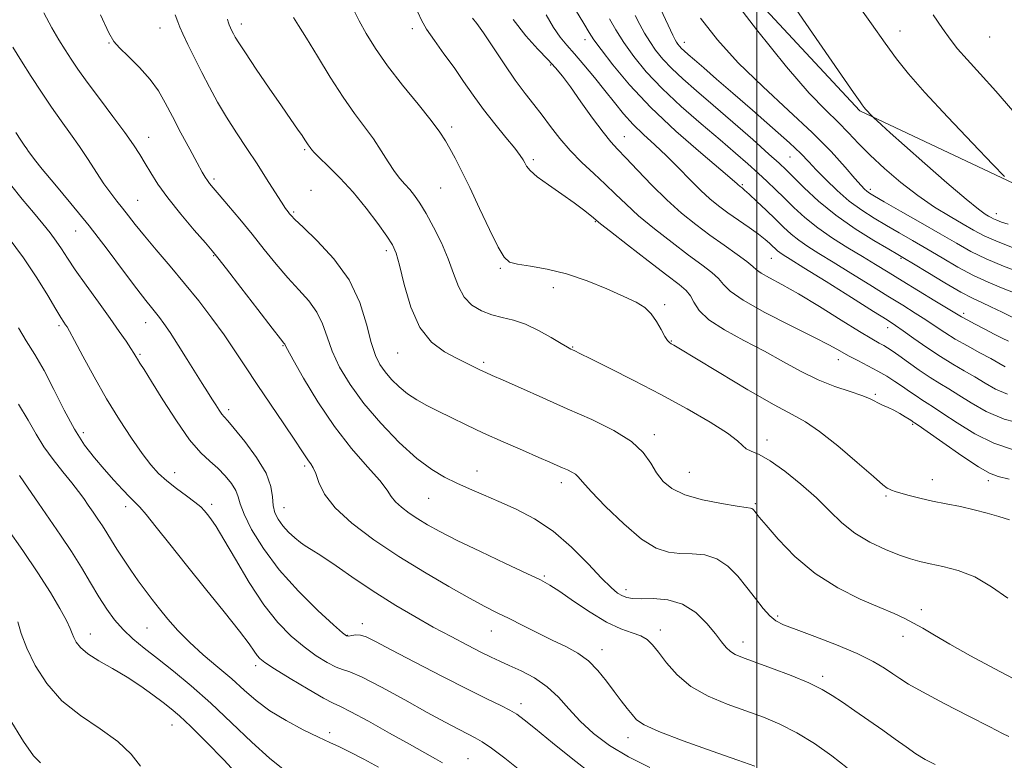
# Model space of a CAD drawing. Extents: x 2127300 to 2130200, y 302300 to 305200.
# Drawn here: x 2129308 to 2129564, y 303027 to 303220 of the extents above; entities that cross this region are included whole.
import ezdxf

# ---------------------------------------------------------------- set-up
doc = ezdxf.new("R2010")
doc.units = 0
doc.header["$MEASUREMENT"] = 0
for name, color, linetype, lineweight in [('BREAKLINE DTM HARD', 7, 'Continuous', 0), ('CONTOUR INDEX', 41, 'Continuous', 13), ('CONTOUR INTERMEDIATE', 44, 'Continuous', 0), ('GRID LINE', 7, 'Continuous', 0), ('SPOT ELEVATION DTM', 2, 'Continuous', 13)]:
    doc.layers.add(name, color=color, linetype=linetype, lineweight=lineweight)

msp = doc.modelspace()

# ---------------------------------------------------------------- linework, layer by layer
at = {"layer": 'BREAKLINE DTM HARD'}
msp.add_polyline3d([(2129450.91, 303310.56, 1145.61), (2129480.11, 303246.57, 1148.36), (2129526.77, 303196.27, 1149.8), (2129574.5, 303173.78, 1152.5), (2129645.29, 303157.71, 1155.75), (2129709.01, 303139.36, 1153.43), (2129776.91, 303137.82, 1149.25), (2129872.82, 303120.06, 1148.38), (2129932.01, 303130.99, 1147.25), (2129994.34, 303162.27, 1147.38), (2130000, 303169.262, 1147.965)], dxfattribs=at)
at = {"layer": 'CONTOUR INDEX', "flags": 128}
for points, elevation in [([(2129506.557, 303228.044), (2129514.506, 303216.503), (2129521.246, 303206.723), (2129525.181, 303201.023), (2129526.861, 303198.6), (2129527.375, 303197.872), (2129527.645, 303197.502), (2129527.927, 303197.146), (2129528.314, 303196.705), (2129528.855, 303196.121), (2129529.442, 303195.503), (2129529.925, 303195), (2129530.226, 303194.69), (2129530.556, 303194.37), (2129531.198, 303193.765), (2129532.457, 303192.589), (2129534.73, 303190.516), (2129538.432, 303187.207), (2129543.694, 303182.577), (2129549.483, 303177.546), (2129554.482, 303173.286), (2129557.695, 303170.673), (2129559.435, 303169.391), (2129560.338, 303168.829), (2129560.969, 303168.465), (2129561.603, 303168.135), (2129562.44, 303167.766), (2129563.67, 303167.295), (2129565.43, 303166.712)], 1150), ([(2129329.094, 303221.259), (2129331.204, 303216.587), (2129332.526, 303214.298), (2129334.023, 303212.689), (2129336.389, 303210.408), (2129339.256, 303207.518), (2129341.989, 303204.433), (2129344.129, 303201.444), (2129345.922, 303198.333), (2129347.79, 303194.754), (2129350.014, 303190.546), (2129352.312, 303186.274), (2129354.262, 303182.688), (2129355.554, 303180.336), (2129356.343, 303178.96), (2129356.899, 303178.1), (2129357.495, 303177.311), (2129358.423, 303176.194), (2129359.981, 303174.366), (2129362.361, 303171.565), (2129365.329, 303168.027), (2129368.544, 303164.113), (2129371.725, 303160.148), (2129374.818, 303156.324), (2129377.829, 303152.799), (2129380.727, 303149.666), (2129383.328, 303146.765), (2129385.412, 303143.872), (2129386.871, 303140.788), (2129388.05, 303137.417), (2129389.408, 303133.691), (2129391.348, 303129.553), (2129394.044, 303125.011), (2129397.614, 303120.082), (2129402.054, 303114.884), (2129406.87, 303109.912), (2129411.444, 303105.759), (2129415.32, 303102.836), (2129418.681, 303100.844), (2129421.872, 303099.303), (2129425.198, 303097.805), (2129428.811, 303096.219), (2129432.821, 303094.486), (2129437.289, 303092.507), (2129442.066, 303090.034), (2129446.95, 303086.78), (2129451.714, 303082.646), (2129456.031, 303078.29), (2129459.549, 303074.562), (2129462.032, 303072.097), (2129463.718, 303070.694), (2129464.963, 303069.942), (2129466.131, 303069.493), (2129467.618, 303069.255), (2129469.833, 303069.201), (2129473.023, 303069.225), (2129476.805, 303068.92), (2129480.64, 303067.801), (2129484.066, 303065.578), (2129486.938, 303062.754), (2129489.191, 303060.024), (2129490.816, 303057.942), (2129492.027, 303056.479), (2129493.092, 303055.464), (2129494.326, 303054.701), (2129496.211, 303053.909), (2129499.275, 303052.784), (2129503.776, 303051.129), (2129508.897, 303049.174), (2129513.55, 303047.256), (2129516.96, 303045.605), (2129519.603, 303044.029), (2129522.263, 303042.232), (2129525.525, 303040.006), (2129529.169, 303037.508), (2129532.775, 303034.988), (2129536.005, 303032.657), (2129538.859, 303030.59), (2129541.422, 303028.826), (2129543.83, 303027.362), (2129546.445, 303026.024)], 1120), ([(2129411.735, 303221.985), (2129412.628, 303219.919), (2129413.981, 303217.528), (2129416.017, 303214.552), (2129418.513, 303211.138), (2129421.129, 303207.534), (2129423.62, 303203.936), (2129426.099, 303200.325), (2129428.769, 303196.628), (2129431.721, 303192.856), (2129434.596, 303189.347), (2129436.923, 303186.523), (2129438.366, 303184.671), (2129439.133, 303183.531), (2129439.571, 303182.712), (2129440.039, 303181.852), (2129440.957, 303180.722), (2129442.761, 303179.122), (2129445.687, 303176.957), (2129449.163, 303174.537), (2129452.417, 303172.274), (2129454.838, 303170.5), (2129456.452, 303169.226), (2129457.448, 303168.382), (2129458.133, 303167.791), (2129459.301, 303166.849), (2129461.863, 303164.842), (2129466.345, 303161.363), (2129471.712, 303157.218), (2129476.545, 303153.515), (2129479.755, 303151.067), (2129481.602, 303149.495), (2129482.675, 303148.122), (2129483.581, 303146.399), (2129484.963, 303144.284), (2129487.48, 303141.86), (2129491.549, 303139.213), (2129496.635, 303136.44), (2129501.96, 303133.638), (2129506.91, 303130.912), (2129511.511, 303128.391), (2129515.949, 303126.214), (2129520.307, 303124.48), (2129524.252, 303123.145), (2129527.344, 303122.131), (2129529.309, 303121.356), (2129530.521, 303120.735), (2129531.518, 303120.183), (2129532.73, 303119.622), (2129534.156, 303119.001), (2129535.69, 303118.278), (2129537.217, 303117.443), (2129538.589, 303116.609), (2129539.652, 303115.925), (2129540.301, 303115.496), (2129540.634, 303115.272), (2129540.796, 303115.162), (2129541.031, 303115.007), (2129541.959, 303114.366), (2129544.296, 303112.733), (2129548.418, 303109.848), (2129553.329, 303106.458), (2129557.69, 303103.557), (2129560.592, 303101.867), (2129562.848, 303101.008), (2129565.698, 303100.325)], 1130), ([(2129461.636, 303220.193), (2129463.258, 303217.359), (2129465.332, 303214.058), (2129467.928, 303210.395), (2129471.192, 303206.39), (2129475.288, 303202.045), (2129480.239, 303197.425), (2129485.508, 303192.848), (2129490.415, 303188.699), (2129494.434, 303185.263), (2129497.653, 303182.444), (2129500.315, 303180.051), (2129502.652, 303177.895), (2129504.86, 303175.796), (2129507.127, 303173.577), (2129509.628, 303171.11), (2129512.489, 303168.464), (2129515.826, 303165.759), (2129519.668, 303163.107), (2129523.703, 303160.597), (2129527.535, 303158.309), (2129530.916, 303156.267), (2129534.18, 303154.263), (2129537.81, 303152.032), (2129542.071, 303149.433), (2129546.354, 303146.829), (2129549.835, 303144.706), (2129551.964, 303143.393), (2129553.309, 303142.582), (2129554.713, 303141.805), (2129556.802, 303140.709), (2129559.326, 303139.408), (2129561.819, 303138.133), (2129563.895, 303137.073), (2129565.488, 303136.26)], 1140), ([(2129304.99, 303163.399), (2129308.998, 303157.967), (2129312.502, 303152.736), (2129315.331, 303148.155), (2129317.424, 303144.627), (2129318.765, 303142.413), (2129319.541, 303141.21), (2129319.987, 303140.574), (2129320.36, 303140.018), (2129321.009, 303138.885), (2129322.303, 303136.478), (2129324.496, 303132.345), (2129327.383, 303127.021), (2129330.644, 303121.283), (2129333.975, 303115.825), (2129337.139, 303110.986), (2129339.914, 303107.022), (2129342.18, 303104.071), (2129344.207, 303101.831), (2129346.366, 303099.882), (2129348.893, 303097.91), (2129351.476, 303096.005), (2129353.673, 303094.357), (2129355.164, 303093.094), (2129356.141, 303092.085), (2129356.921, 303091.135), (2129357.821, 303089.975), (2129359.149, 303088.03), (2129361.213, 303084.655), (2129364.196, 303079.502), (2129367.799, 303073.437), (2129371.6, 303067.627), (2129375.255, 303062.989), (2129378.729, 303059.44), (2129382.067, 303056.648), (2129385.266, 303054.349), (2129388.133, 303052.569), (2129390.427, 303051.403), (2129392.119, 303050.808), (2129394.028, 303050.189), (2129397.18, 303048.809), (2129402.228, 303046.19), (2129408.305, 303042.863), (2129414.167, 303039.615), (2129418.821, 303037.077), (2129422.27, 303035.247), (2129424.767, 303033.966), (2129426.634, 303033.017), (2129428.456, 303031.953), (2129430.889, 303030.267), (2129434.346, 303027.651), (2129438.27, 303024.576)], 1110), ([(2129307.525, 303063.205), (2129308.421, 303060.144), (2129309.865, 303056.3), (2129312.04, 303051.809), (2129315.055, 303047.087), (2129319.006, 303042.623), (2129323.841, 303038.77), (2129328.942, 303035.353), (2129333.546, 303032.062), (2129337.052, 303028.708), (2129339.508, 303025.578)], 1100)]:
    msp.add_lwpolyline(points, dxfattribs=dict(at, elevation=elevation))
at = {"layer": 'CONTOUR INTERMEDIATE', "flags": 128}
for points, elevation in [([(2129491.811, 303228.063), (2129499.921, 303217.436), (2129507.666, 303207.711), (2129513.608, 303200.879), (2129517.911, 303196.456), (2129521.14, 303193.339), (2129523.838, 303190.569), (2129526.473, 303187.769), (2129529.489, 303184.706), (2129533.209, 303181.242), (2129537.449, 303177.622), (2129541.903, 303174.181), (2129546.271, 303171.201), (2129550.288, 303168.722), (2129553.698, 303166.728), (2129556.433, 303165.15), (2129559.178, 303163.72), (2129562.807, 303162.119), (2129567.824, 303160.153)], 1148), ([(2129525.896, 303224.441), (2129529.846, 303218.888), (2129533.424, 303213.887), (2129536.391, 303209.822), (2129539.5, 303205.904), (2129543.752, 303201.05), (2129549.709, 303194.631), (2129556.164, 303187.834), (2129561.473, 303182.3), (2129564.455, 303179.203)], 1152), ([(2129314.29, 303221.836), (2129316.416, 303217.877), (2129318.241, 303214.767), (2129319.854, 303212.18), (2129321.393, 303209.767), (2129323.177, 303207.105), (2129325.573, 303203.753), (2129328.775, 303199.472), (2129332.282, 303194.836), (2129335.423, 303190.622), (2129337.701, 303187.397), (2129339.328, 303184.883), (2129340.692, 303182.591), (2129342.163, 303180.087), (2129344.04, 303177.141), (2129346.606, 303173.579), (2129349.96, 303169.39), (2129353.483, 303165.221), (2129356.375, 303161.883), (2129358.153, 303159.823), (2129359.613, 303158.028), (2129361.87, 303155.123), (2129365.64, 303150.237), (2129370.043, 303144.529), (2129373.805, 303139.663), (2129375.964, 303136.889), (2129376.833, 303135.784), (2129377.039, 303135.508), (2129377.183, 303135.228), (2129377.762, 303134.134), (2129379.246, 303131.422), (2129381.963, 303126.604), (2129385.668, 303120.451), (2129389.974, 303114.049), (2129394.462, 303108.328), (2129398.59, 303103.586), (2129401.782, 303099.964), (2129403.682, 303097.503), (2129404.796, 303095.829), (2129405.848, 303094.469), (2129407.408, 303093.038), (2129409.435, 303091.518), (2129411.735, 303089.982), (2129414.249, 303088.442), (2129417.452, 303086.674), (2129421.954, 303084.397), (2129428.022, 303081.479), (2129434.554, 303078.402), (2129440.103, 303075.804), (2129443.677, 303074.09), (2129446.097, 303072.759), (2129448.638, 303071.08), (2129452.245, 303068.562), (2129456.545, 303065.671), (2129460.836, 303063.112), (2129464.534, 303061.405), (2129467.524, 303060.338), (2129469.809, 303059.515), (2129471.461, 303058.567), (2129472.84, 303057.225), (2129474.375, 303055.244), (2129476.442, 303052.506), (2129479.218, 303049.38), (2129482.827, 303046.362), (2129487.292, 303043.837), (2129492.225, 303041.762), (2129497.139, 303039.984), (2129501.674, 303038.329), (2129505.993, 303036.531), (2129510.389, 303034.302), (2129515.025, 303031.464), (2129519.553, 303028.285), (2129523.497, 303025.145)], 1118), ([(2129348.514, 303221.282), (2129349.184, 303219.444), (2129349.734, 303218.055), (2129350.519, 303216.302), (2129351.806, 303213.575), (2129353.503, 303210.085), (2129355.426, 303206.247), (2129357.439, 303202.398), (2129359.572, 303198.546), (2129361.901, 303194.621), (2129364.465, 303190.58), (2129367.154, 303186.488), (2129369.822, 303182.438), (2129372.321, 303178.562), (2129374.491, 303175.144), (2129376.171, 303172.509), (2129377.261, 303170.868), (2129377.903, 303169.976), (2129378.3, 303169.478), (2129378.722, 303168.985), (2129379.706, 303167.986), (2129381.854, 303165.935), (2129385.49, 303162.443), (2129389.824, 303157.747), (2129393.786, 303152.236), (2129396.559, 303146.348), (2129398.338, 303140.701), (2129399.57, 303135.96), (2129400.655, 303132.582), (2129401.798, 303130.206), (2129403.155, 303128.262), (2129404.846, 303126.3), (2129406.836, 303124.347), (2129409.049, 303122.548), (2129411.44, 303120.995), (2129414.07, 303119.566), (2129417.03, 303118.082), (2129420.41, 303116.397), (2129424.306, 303114.488), (2129428.814, 303112.363), (2129433.892, 303110.077), (2129438.932, 303107.869), (2129443.187, 303106.027), (2129446.118, 303104.755), (2129448.025, 303103.92), (2129449.413, 303103.308), (2129450.687, 303102.739), (2129451.838, 303102.171), (2129452.755, 303101.601), (2129453.468, 303100.923), (2129454.572, 303099.645), (2129456.804, 303097.171), (2129460.616, 303093.21), (2129465.319, 303088.668), (2129469.942, 303084.754), (2129473.749, 303082.383), (2129476.944, 303081.308), (2129479.97, 303080.989), (2129483.163, 303080.905), (2129486.429, 303080.597), (2129489.569, 303079.624), (2129492.426, 303077.685), (2129495.016, 303075.042), (2129497.394, 303072.099), (2129499.602, 303069.23), (2129501.606, 303066.693), (2129503.355, 303064.718), (2129504.933, 303063.412), (2129506.959, 303062.396), (2129510.186, 303061.168), (2129515.052, 303059.363), (2129520.734, 303057.17), (2129526.095, 303054.918), (2129530.24, 303052.879), (2129533.245, 303051.119), (2129535.431, 303049.649), (2129537.225, 303048.399), (2129539.481, 303046.977), (2129543.159, 303044.911), (2129548.787, 303041.939), (2129555.158, 303038.65), (2129560.631, 303035.844), (2129563.974, 303034.122), (2129565.58, 303033.283)], 1122), ([(2129394.989, 303222.635), (2129396.414, 303219.728), (2129398.242, 303216.414), (2129400.669, 303212.522), (2129403.835, 303208.013), (2129407.732, 303202.975), (2129411.761, 303197.984), (2129415.176, 303193.742), (2129417.444, 303190.723), (2129418.893, 303188.501), (2129420.062, 303186.423), (2129421.416, 303183.903), (2129423.115, 303180.61), (2129425.244, 303176.277), (2129427.795, 303170.877), (2129430.402, 303165.332), (2129432.605, 303160.804), (2129434.149, 303158.134), (2129435.59, 303156.898), (2129437.686, 303156.349), (2129441.01, 303155.833), (2129445.386, 303155.055), (2129450.453, 303153.808), (2129455.817, 303151.987), (2129460.958, 303149.897), (2129465.326, 303147.943), (2129468.523, 303146.4), (2129470.774, 303145.024), (2129472.455, 303143.441), (2129473.876, 303141.42), (2129475.075, 303139.287), (2129476.023, 303137.514), (2129476.711, 303136.443), (2129477.231, 303135.912), (2129477.695, 303135.629), (2129478.364, 303135.251), (2129480.084, 303134.224), (2129483.852, 303131.937), (2129490.182, 303128.086), (2129497.677, 303123.589), (2129504.457, 303119.667), (2129509.187, 303117.142), (2129512.691, 303115.238), (2129516.338, 303112.778), (2129521.068, 303108.982), (2129526.124, 303104.655), (2129530.322, 303100.999), (2129532.794, 303098.906), (2129533.944, 303098.039), (2129534.492, 303097.753), (2129535.074, 303097.505), (2129535.99, 303097.162), (2129537.458, 303096.691), (2129539.635, 303096.076), (2129542.435, 303095.368), (2129545.713, 303094.632), (2129549.311, 303093.914), (2129553.019, 303093.181), (2129556.615, 303092.383), (2129559.924, 303091.492), (2129562.956, 303090.578), (2129565.769, 303089.739)], 1128), ([(2129445.092, 303221.295), (2129447.026, 303217.988), (2129448.77, 303215.49), (2129450.517, 303213.398), (2129452.525, 303211.129), (2129454.966, 303208.255), (2129457.665, 303204.963), (2129460.364, 303201.594), (2129462.873, 303198.427), (2129465.292, 303195.485), (2129467.792, 303192.726), (2129470.507, 303190.089), (2129473.42, 303187.429), (2129476.476, 303184.578), (2129479.601, 303181.457), (2129482.633, 303178.328), (2129485.394, 303175.543), (2129487.783, 303173.338), (2129490.025, 303171.511), (2129492.425, 303169.744), (2129495.17, 303167.815), (2129497.961, 303165.867), (2129500.381, 303164.135), (2129502.119, 303162.797), (2129503.285, 303161.8), (2129504.097, 303161.032), (2129504.748, 303160.395), (2129505.345, 303159.842), (2129505.968, 303159.335), (2129506.826, 303158.753), (2129508.631, 303157.625), (2129512.223, 303155.394), (2129518.008, 303151.781), (2129524.653, 303147.622), (2129530.39, 303144.031), (2129533.957, 303141.796), (2129536.107, 303140.405), (2129538.094, 303139.017), (2129540.884, 303137.01), (2129544.279, 303134.608), (2129547.792, 303132.252), (2129551.031, 303130.276), (2129553.985, 303128.588), (2129556.738, 303126.994), (2129559.4, 303125.36), (2129562.172, 303123.8), (2129565.278, 303122.489)], 1136), ([(2129452.797, 303222.546), (2129454.928, 303219.025), (2129456.328, 303216.707), (2129457.568, 303214.797), (2129459.403, 303212.248), (2129462.452, 303208.265), (2129466.793, 303203.065), (2129472.368, 303197.118), (2129478.921, 303190.949), (2129485.41, 303185.29), (2129490.592, 303180.929), (2129493.573, 303178.41), (2129494.843, 303177.302), (2129495.236, 303176.931), (2129495.453, 303176.731), (2129495.657, 303176.565), (2129495.875, 303176.404), (2129496.177, 303176.178), (2129496.802, 303175.649), (2129498.027, 303174.535), (2129500.014, 303172.671), (2129502.441, 303170.359), (2129504.867, 303168.013), (2129506.967, 303165.963), (2129508.89, 303164.179), (2129510.897, 303162.547), (2129513.247, 303160.93), (2129516.167, 303159.111), (2129519.879, 303156.851), (2129524.462, 303154.024), (2129529.416, 303150.943), (2129534.1, 303148.032), (2129538.014, 303145.615), (2129541.231, 303143.617), (2129543.964, 303141.862), (2129546.439, 303140.194), (2129548.915, 303138.534), (2129551.66, 303136.821), (2129554.819, 303135.031), (2129558.05, 303133.287), (2129560.886, 303131.748), (2129562.999, 303130.538), (2129564.626, 303129.639)], 1138), ([(2129468.335, 303221.095), (2129469.527, 303218.722), (2129470.747, 303216.487), (2129472.084, 303214.298), (2129473.633, 303212.072), (2129475.508, 303209.75), (2129477.828, 303207.286), (2129480.711, 303204.601), (2129484.277, 303201.494), (2129488.649, 303197.737), (2129493.772, 303193.277), (2129498.902, 303188.764), (2129503.119, 303185.026), (2129505.817, 303182.603), (2129507.642, 303180.887), (2129509.553, 303178.983), (2129512.329, 303176.215), (2129516.029, 303172.782), (2129520.53, 303169.101), (2129525.591, 303165.573), (2129530.485, 303162.518), (2129534.366, 303160.24), (2129536.732, 303158.867), (2129538.459, 303157.844), (2129540.767, 303156.442), (2129544.496, 303154.169), (2129548.965, 303151.484), (2129553.11, 303149.082), (2129556.163, 303147.464), (2129558.533, 303146.35), (2129560.922, 303145.265), (2129563.854, 303143.852), (2129567.134, 303142.212)], 1142), ([(2129474.852, 303222.874), (2129476.866, 303218.561), (2129478.064, 303216.01), (2129478.685, 303214.756), (2129479.042, 303214.146), (2129479.4, 303213.632), (2129479.833, 303213.096), (2129480.368, 303212.528), (2129481.066, 303211.879), (2129482.118, 303210.96), (2129483.749, 303209.543), (2129486.158, 303207.433), (2129489.449, 303204.551), (2129493.701, 303200.847), (2129498.824, 303196.407), (2129504.059, 303191.846), (2129508.479, 303187.913), (2129511.447, 303185.12), (2129513.493, 303183.022), (2129515.435, 303180.937), (2129517.917, 303178.363), (2129520.874, 303175.504), (2129524.063, 303172.744), (2129527.284, 303170.375), (2129530.513, 303168.323), (2129533.766, 303166.423), (2129537.076, 303164.524), (2129540.53, 303162.528), (2129544.23, 303160.353), (2129548.227, 303157.972), (2129552.356, 303155.574), (2129556.403, 303153.406), (2129560.186, 303151.645), (2129563.657, 303150.2), (2129566.798, 303148.916)], 1144), ([(2129545.866, 303221.254), (2129548.353, 303217.712), (2129550.349, 303214.93), (2129552.276, 303212.46), (2129554.727, 303209.633), (2129558.129, 303205.925), (2129562.236, 303201.411), (2129566.635, 303196.314)], 1154), ([(2129362.113, 303220.154), (2129362.327, 303219.429), (2129362.604, 303218.673), (2129362.932, 303217.899), (2129363.297, 303217.117), (2129363.685, 303216.337), (2129364.155, 303215.469), (2129365.053, 303214.006), (2129366.797, 303211.344), (2129369.617, 303207.149), (2129372.985, 303202.196), (2129376.183, 303197.534), (2129378.64, 303193.991), (2129380.373, 303191.516), (2129381.544, 303189.835), (2129382.311, 303188.698), (2129382.799, 303187.944), (2129383.129, 303187.434), (2129383.401, 303187.046), (2129383.64, 303186.727), (2129383.85, 303186.44), (2129384.099, 303186.101), (2129384.703, 303185.428), (2129386.044, 303184.09), (2129388.373, 303181.842), (2129391.435, 303178.772), (2129394.846, 303175.054), (2129398.232, 303170.932), (2129401.261, 303166.931), (2129403.612, 303163.644), (2129405.093, 303161.371), (2129406.04, 303159.228), (2129406.921, 303156.035), (2129408.143, 303151.037), (2129409.883, 303145.173), (2129412.259, 303139.808), (2129415.293, 303135.99), (2129418.62, 303133.51), (2129421.78, 303131.841), (2129424.403, 303130.544), (2129426.473, 303129.514), (2129428.065, 303128.73), (2129429.371, 303128.113), (2129431.051, 303127.359), (2129433.887, 303126.105), (2129438.416, 303124.099), (2129444.216, 303121.531), (2129450.624, 303118.701), (2129456.994, 303115.853), (2129462.751, 303113.016), (2129467.336, 303110.163), (2129470.394, 303107.294), (2129472.365, 303104.517), (2129473.89, 303101.967), (2129475.577, 303099.753), (2129477.888, 303097.869), (2129481.251, 303096.286), (2129485.831, 303094.981), (2129490.738, 303093.973), (2129494.82, 303093.29), (2129497.225, 303092.93), (2129498.3, 303092.773), (2129498.697, 303092.666), (2129498.958, 303092.488), (2129499.204, 303092.234), (2129499.447, 303091.93), (2129499.779, 303091.503), (2129500.605, 303090.488), (2129502.407, 303088.321), (2129505.543, 303084.68), (2129509.883, 303080.196), (2129515.172, 303075.74), (2129521.075, 303072.023), (2129526.929, 303069.112), (2129531.993, 303066.917), (2129535.737, 303065.314), (2129538.492, 303064.06), (2129540.806, 303062.879), (2129543.213, 303061.51), (2129546.203, 303059.743), (2129550.255, 303057.382), (2129555.655, 303054.334), (2129561.918, 303050.919), (2129568.367, 303047.559)], 1124), ([(2129379.304, 303220.569), (2129380.641, 303218.511), (2129382.705, 303215.213), (2129385.564, 303210.497), (2129388.883, 303205.071), (2129392.219, 303199.87), (2129395.216, 303195.604), (2129397.844, 303192.096), (2129400.154, 303188.945), (2129402.196, 303185.86), (2129404.002, 303182.97), (2129405.604, 303180.512), (2129407.033, 303178.636), (2129408.342, 303177.15), (2129409.584, 303175.774), (2129410.828, 303174.231), (2129412.197, 303172.25), (2129413.831, 303169.56), (2129415.791, 303166.011), (2129417.835, 303161.928), (2129419.645, 303157.757), (2129421.023, 303153.89), (2129422.253, 303150.507), (2129423.737, 303147.733), (2129425.775, 303145.653), (2129428.251, 303144.178), (2129430.945, 303143.175), (2129433.695, 303142.477), (2129436.572, 303141.772), (2129439.704, 303140.711), (2129443.112, 303139.085), (2129446.39, 303137.238), (2129449.025, 303135.651), (2129450.655, 303134.686), (2129451.517, 303134.214), (2129452, 303133.988), (2129452.554, 303133.736), (2129453.877, 303133.099), (2129456.728, 303131.694), (2129461.604, 303129.264), (2129467.951, 303126.043), (2129474.956, 303122.388), (2129481.825, 303118.656), (2129487.856, 303115.193), (2129492.367, 303112.344), (2129494.944, 303110.356), (2129496.239, 303109.08), (2129497.171, 303108.272), (2129498.529, 303107.647), (2129500.589, 303106.761), (2129503.495, 303105.133), (2129507.274, 303102.446), (2129511.462, 303099.045), (2129515.475, 303095.441), (2129518.908, 303092.063), (2129522.074, 303089.012), (2129525.465, 303086.307), (2129529.396, 303083.971), (2129533.471, 303082.047), (2129537.117, 303080.583), (2129539.958, 303079.584), (2129542.41, 303078.895), (2129545.086, 303078.316), (2129548.457, 303077.635), (2129552.418, 303076.58), (2129556.723, 303074.864), (2129561.124, 303072.325), (2129565.378, 303069.314)], 1126), ([(2129425.98, 303220.436), (2129427.095, 303219.009), (2129428.81, 303216.61), (2129431.273, 303212.92), (2129434.166, 303208.54), (2129437.057, 303204.299), (2129439.612, 303200.819), (2129441.894, 303197.895), (2129444.069, 303195.114), (2129446.291, 303192.155), (2129448.685, 303189.047), (2129451.367, 303185.912), (2129454.389, 303182.857), (2129457.533, 303179.933), (2129460.517, 303177.179), (2129463.191, 303174.584), (2129465.921, 303171.931), (2129469.207, 303168.954), (2129473.355, 303165.508), (2129477.895, 303161.937), (2129482.164, 303158.704), (2129485.622, 303156.159), (2129488.222, 303154.189), (2129490.034, 303152.567), (2129491.316, 303151.042), (2129493.049, 303149.28), (2129496.398, 303146.923), (2129502.048, 303143.785), (2129508.76, 303140.367), (2129514.814, 303137.341), (2129518.935, 303135.2), (2129521.62, 303133.722), (2129523.813, 303132.506), (2129526.255, 303131.229), (2129528.895, 303129.871), (2129531.485, 303128.493), (2129533.827, 303127.14), (2129535.941, 303125.813), (2129537.896, 303124.502), (2129539.744, 303123.211), (2129541.449, 303122.01), (2129542.958, 303120.984), (2129544.314, 303120.133), (2129545.961, 303119.112), (2129548.444, 303117.487), (2129552.133, 303115.013), (2129556.708, 303112.188), (2129561.676, 303109.697), (2129566.585, 303108.054)], 1132), ([(2129436.553, 303220.042), (2129439.807, 303215.835), (2129442.93, 303212.372), (2129445.588, 303209.625), (2129447.595, 303207.457), (2129449.358, 303205.304), (2129451.434, 303202.495), (2129454.186, 303198.628), (2129457.214, 303194.378), (2129459.925, 303190.686), (2129461.936, 303188.185), (2129463.697, 303186.27), (2129465.867, 303184.028), (2129468.924, 303180.799), (2129472.626, 303176.94), (2129476.552, 303173.065), (2129480.365, 303169.653), (2129484.077, 303166.656), (2129487.783, 303163.893), (2129491.489, 303161.251), (2129494.842, 303158.884), (2129497.393, 303157.011), (2129498.896, 303155.759), (2129499.898, 303154.872), (2129501.141, 303153.998), (2129503.263, 303152.811), (2129506.463, 303151.077), (2129510.833, 303148.588), (2129516.275, 303145.295), (2129521.927, 303141.782), (2129526.74, 303138.79), (2129529.936, 303136.87), (2129531.83, 303135.797), (2129533.011, 303135.156), (2129534.025, 303134.563), (2129535.239, 303133.764), (2129536.976, 303132.539), (2129539.434, 303130.766), (2129542.296, 303128.728), (2129545.119, 303126.806), (2129547.597, 303125.26), (2129549.963, 303123.857), (2129552.591, 303122.24), (2129555.801, 303120.182), (2129559.717, 303117.962), (2129564.414, 303115.984), (2129569.805, 303114.557)], 1134), ([(2129485.345, 303220.396), (2129489.748, 303214.765), (2129495.153, 303208.805), (2129501.548, 303202.578), (2129508.249, 303196.401), (2129514.406, 303190.652), (2129519.333, 303185.67), (2129523, 303181.631), (2129525.542, 303178.672), (2129527.127, 303176.842), (2129528.051, 303175.849), (2129528.644, 303175.316), (2129529.288, 303174.86), (2129530.58, 303174.089), (2129533.166, 303172.607), (2129537.42, 303170.18), (2129542.601, 303167.211), (2129547.694, 303164.264), (2129551.957, 303161.774), (2129555.747, 303159.664), (2129559.697, 303157.729), (2129564.21, 303155.825), (2129568.78, 303154.05)], 1146), ([(2129306.208, 303212.852), (2129308.515, 303209.197), (2129311.047, 303205.2), (2129313.69, 303201.108), (2129316.321, 303197.189), (2129318.843, 303193.632), (2129321.258, 303190.304), (2129323.592, 303186.99), (2129325.857, 303183.559), (2129328.003, 303180.211), (2129329.97, 303177.227), (2129331.717, 303174.799), (2129333.3, 303172.772), (2129334.799, 303170.9), (2129336.328, 303168.937), (2129338.132, 303166.632), (2129340.492, 303163.733), (2129343.587, 303160.076), (2129347.191, 303155.849), (2129350.974, 303151.329), (2129354.65, 303146.763), (2129358.097, 303142.271), (2129361.234, 303137.944), (2129364.047, 303133.803), (2129366.801, 303129.59), (2129369.826, 303124.98), (2129373.299, 303119.832), (2129376.773, 303114.752), (2129379.649, 303110.537), (2129381.493, 303107.762), (2129382.544, 303106.137), (2129383.205, 303105.151), (2129383.816, 303104.327), (2129384.453, 303103.31), (2129385.126, 303101.777), (2129385.942, 303099.481), (2129387.41, 303096.474), (2129390.135, 303092.884), (2129394.531, 303088.852), (2129400.244, 303084.57), (2129406.727, 303080.24), (2129413.426, 303076.079), (2129419.754, 303072.351), (2129425.118, 303069.333), (2129429.146, 303067.181), (2129432.348, 303065.564), (2129435.458, 303064.031), (2129439.027, 303062.241), (2129442.893, 303060.298), (2129446.713, 303058.414), (2129450.203, 303056.72), (2129453.329, 303055.011), (2129456.116, 303053), (2129458.591, 303050.503), (2129460.804, 303047.739), (2129462.804, 303045.029), (2129464.623, 303042.642), (2129466.218, 303040.634), (2129467.522, 303039.009), (2129468.672, 303037.701), (2129470.601, 303036.372), (2129474.44, 303034.616), (2129480.814, 303032.19), (2129488.309, 303029.517), (2129495.003, 303027.184), (2129499.453, 303025.613)], 1116), ([(2129307.035, 303190.636), (2129308.315, 303188.654), (2129309.228, 303187.295), (2129309.862, 303186.391), (2129310.35, 303185.694), (2129310.887, 303184.91), (2129311.9, 303183.558), (2129313.879, 303181.109), (2129317.147, 303177.197), (2129321.38, 303172.104), (2129326.087, 303166.277), (2129330.793, 303160.201), (2129335.075, 303154.522), (2129338.524, 303149.924), (2129340.867, 303146.88), (2129342.368, 303145.012), (2129343.43, 303143.73), (2129344.423, 303142.481), (2129345.597, 303140.863), (2129347.171, 303138.511), (2129349.264, 303135.229), (2129351.597, 303131.507), (2129353.792, 303128), (2129355.556, 303125.218), (2129356.938, 303123.064), (2129358.075, 303121.29), (2129359.076, 303119.706), (2129359.943, 303118.348), (2129360.655, 303117.309), (2129361.272, 303116.553), (2129362.191, 303115.525), (2129363.893, 303113.543), (2129366.626, 303110.177), (2129369.702, 303106.012), (2129372.199, 303101.886), (2129373.458, 303098.468), (2129373.851, 303095.738), (2129374.016, 303093.509), (2129374.476, 303091.601), (2129375.321, 303089.882), (2129376.531, 303088.225), (2129378.047, 303086.562), (2129379.664, 303085.028), (2129381.137, 303083.815), (2129382.377, 303082.981), (2129383.915, 303082.058), (2129386.436, 303080.446), (2129390.404, 303077.74), (2129395.392, 303074.315), (2129400.749, 303070.74), (2129405.945, 303067.474), (2129410.919, 303064.537), (2129415.729, 303061.837), (2129420.372, 303059.322), (2129424.605, 303057.094), (2129428.126, 303055.292), (2129430.785, 303053.983), (2129433.041, 303052.93), (2129435.508, 303051.824), (2129438.619, 303050.399), (2129442.081, 303048.568), (2129445.421, 303046.291), (2129448.312, 303043.56), (2129451.02, 303040.509), (2129453.955, 303037.307), (2129457.469, 303034.103), (2129461.655, 303030.982), (2129466.547, 303028.009), (2129472.085, 303025.241)], 1114), ([(2129305.604, 303177.046), (2129308.712, 303173.238), (2129311.628, 303169.756), (2129314.029, 303166.865), (2129315.951, 303164.463), (2129317.518, 303162.35), (2129318.899, 303160.296), (2129320.434, 303157.932), (2129322.504, 303154.855), (2129325.336, 303150.843), (2129328.539, 303146.397), (2129331.564, 303142.203), (2129333.971, 303138.81), (2129335.742, 303136.248), (2129336.967, 303134.414), (2129337.753, 303133.179), (2129338.276, 303132.312), (2129338.728, 303131.557), (2129339.333, 303130.596), (2129340.42, 303128.873), (2129342.346, 303125.771), (2129345.306, 303120.991), (2129348.829, 303115.504), (2129352.282, 303110.598), (2129355.168, 303107.226), (2129357.55, 303105.001), (2129359.631, 303103.198), (2129361.545, 303101.252), (2129363.169, 303099.235), (2129364.316, 303097.377), (2129364.925, 303095.769), (2129365.444, 303093.932), (2129366.451, 303091.247), (2129368.427, 303087.276), (2129371.473, 303082.296), (2129375.593, 303076.765), (2129380.616, 303071.175), (2129385.678, 303066.158), (2129389.738, 303062.376), (2129392.06, 303060.288), (2129393.128, 303059.518), (2129393.726, 303059.484), (2129394.5, 303059.669), (2129395.53, 303059.821), (2129396.756, 303059.753), (2129398.256, 303059.262), (2129400.666, 303058.081), (2129404.762, 303055.922), (2129410.942, 303052.681), (2129418.107, 303048.964), (2129424.781, 303045.56), (2129429.805, 303043.072), (2129433.294, 303041.379), (2129435.679, 303040.179), (2129437.46, 303039.124), (2129439.397, 303037.689), (2129442.321, 303035.303), (2129446.759, 303031.645), (2129452.037, 303027.379), (2129457.184, 303023.418)], 1112), ([(2129307.737, 303139.783), (2129309.73, 303136.37), (2129311.956, 303132.821), (2129314.379, 303128.678), (2129316.952, 303123.677), (2129319.612, 303118.329), (2129322.287, 303113.338), (2129324.92, 303109.238), (2129327.509, 303105.871), (2129330.065, 303102.908), (2129332.561, 303100.115), (2129334.832, 303097.632), (2129336.676, 303095.691), (2129338.016, 303094.366), (2129339.271, 303093.086), (2129340.987, 303091.117), (2129343.602, 303087.882), (2129347.13, 303083.429), (2129351.478, 303077.961), (2129356.435, 303071.8), (2129361.307, 303065.751), (2129365.28, 303060.741), (2129367.769, 303057.444), (2129369.103, 303055.534), (2129369.842, 303054.438), (2129370.555, 303053.602), (2129371.862, 303052.573), (2129374.396, 303050.919), (2129378.472, 303048.41), (2129383.138, 303045.62), (2129387.128, 303043.322), (2129389.616, 303042.017), (2129391.545, 303041.109), (2129394.298, 303039.73), (2129398.823, 303037.279), (2129404.319, 303034.223), (2129409.554, 303031.295), (2129413.543, 303029.077), (2129416.308, 303027.538), (2129418.124, 303026.497)], 1108), ([(2129307.718, 303119.871), (2129310.274, 303115.673), (2129312.3, 303112.09), (2129314.327, 303108.763), (2129316.734, 303105.43), (2129319.282, 303102.234), (2129321.579, 303099.419), (2129323.339, 303097.149), (2129324.695, 303095.269), (2129325.89, 303093.541), (2129327.115, 303091.776), (2129328.359, 303089.966), (2129329.562, 303088.146), (2129330.699, 303086.322), (2129331.892, 303084.365), (2129333.297, 303082.114), (2129335.014, 303079.48), (2129336.925, 303076.654), (2129338.855, 303073.9), (2129340.681, 303071.405), (2129342.492, 303069.036), (2129344.429, 303066.587), (2129346.626, 303063.892), (2129349.199, 303060.962), (2129352.256, 303057.853), (2129355.826, 303054.63), (2129359.611, 303051.404), (2129363.232, 303048.297), (2129366.454, 303045.399), (2129369.609, 303042.667), (2129373.172, 303040.026), (2129377.423, 303037.447), (2129381.863, 303035.092), (2129385.796, 303033.171), (2129388.766, 303031.787), (2129391.274, 303030.623), (2129394.062, 303029.255), (2129397.619, 303027.398), (2129401.434, 303025.316)], 1106), ([(2129307.982, 303101.316), (2129310.256, 303097.959), (2129312.917, 303094.076), (2129315.775, 303089.958), (2129318.677, 303085.733), (2129321.484, 303081.488), (2129324.081, 303077.317), (2129326.463, 303073.346), (2129328.649, 303069.711), (2129330.686, 303066.509), (2129332.721, 303063.685), (2129334.927, 303061.146), (2129337.466, 303058.773), (2129340.443, 303056.347), (2129343.951, 303053.62), (2129348.054, 303050.378), (2129352.697, 303046.53), (2129357.794, 303042.019), (2129363.19, 303036.922), (2129368.441, 303031.876), (2129373.034, 303027.654), (2129376.621, 303024.81)], 1104), ([(2129304.976, 303087.337), (2129308.88, 303081.72), (2129312.78, 303075.926), (2129316.023, 303070.815), (2129318.487, 303066.647), (2129320.181, 303063.531), (2129321.166, 303061.482), (2129321.709, 303060.145), (2129322.128, 303059.07), (2129322.739, 303057.882), (2129323.849, 303056.49), (2129325.764, 303054.878), (2129328.664, 303053.037), (2129332.22, 303050.992), (2129335.981, 303048.778), (2129339.546, 303046.457), (2129342.723, 303044.202), (2129345.377, 303042.216), (2129347.509, 303040.554), (2129349.675, 303038.689), (2129352.573, 303035.948), (2129356.622, 303031.921), (2129361.15, 303027.255), (2129365.207, 303022.862)], 1102), ([(2129305.315, 303038.091), (2129308.991, 303032.03), (2129311.653, 303028.328), (2129313.407, 303026.491)], 1098)]:
    msp.add_lwpolyline(points, dxfattribs=dict(at, elevation=elevation))
at = {"layer": 'GRID LINE', "flags": 128}
msp.add_lwpolyline([(2129500, 305000), (2129500, 302500)], dxfattribs=at)
at = {"layer": 'SPOT ELEVATION DTM'}
for p in [(2129365.75, 303218.86, 1124.5), (2129344.54, 303217.82, 1121.21), (2129410.25, 303217.68, 1129.6), (2129537.24, 303217.06, 1152.7), (2129331.31, 303213.93, 1119.9), (2129455.22, 303214.84, 1137.4), (2129481.13, 303214.1, 1144.6), (2129560.62, 303215.47, 1155.21), (2129446.29, 303208.23, 1133.8), (2129420.55, 303192.08, 1128.4), (2129341.64, 303189.36, 1118.7), (2129465.5, 303189.5, 1134.8), (2129382.22, 303186.19, 1123.8), (2129441.81, 303183.51, 1130.3), (2129508.66, 303184.23, 1143.1), (2129358.6, 303178.5, 1120.3), (2129496.22, 303177.07, 1138.2), (2129383.87, 303175.57, 1122.5), (2129417.69, 303176.17, 1127.1), (2129529.56, 303175.83, 1146.4), (2129338.72, 303172.98, 1116.9), (2129379.33, 303169.95, 1122.2), (2129562.33, 303169.46, 1150.6), (2129457.94, 303167.39, 1129.9), (2129322.63, 303164.98, 1113.2), (2129403.49, 303159.81, 1123.6), (2129358.52, 303158.59, 1117.9), (2129503.75, 303157.89, 1135.1), (2129537.5, 303157.84, 1141.8), (2129433.21, 303155.28, 1127.8), (2129447.02, 303150.19, 1127.3), (2129476.01, 303145.82, 1128.3), (2129553.86, 303143.55, 1140.4), (2129318.25, 303140.33, 1109.7), (2129340.79, 303141.07, 1113.3), (2129534.08, 303139.82, 1135.4), (2129477.73, 303136.35, 1128.1), (2129376.62, 303135.09, 1117.9), (2129452.05, 303134.76, 1126.1), (2129339.34, 303132.88, 1112.2), (2129406.48, 303133.17, 1123.2), (2129521.21, 303131.46, 1131.4), (2129428.81, 303130.75, 1124.3), (2129530.8, 303122.41, 1130.2), (2129362.44, 303118.47, 1114.4), (2129540.58, 303114.58, 1129.8), (2129324.58, 303112.45, 1108.5), (2129473.26, 303111.95, 1124.4), (2129502.67, 303110.58, 1126.5), (2129382.21, 303103.78, 1115.7), (2129348.41, 303102.01, 1110.7), (2129427.15, 303102.46, 1120.7), (2129482.41, 303102.13, 1124.9), (2129545.7, 303100.22, 1128.7), (2129449.11, 303099.46, 1121.5), (2129560.26, 303099.96, 1129.6), (2129414.49, 303095.34, 1119.1), (2129533.62, 303095.99, 1127.8), (2129335.62, 303093.14, 1107.5), (2129358.01, 303093.77, 1110.4), (2129376.83, 303092.88, 1114.8), (2129499.61, 303093.97, 1124.2), (2129444.67, 303075.09, 1118.2), (2129465.89, 303071.59, 1120.5), (2129505.41, 303064.73, 1122.3), (2129542.79, 303066.35, 1124.5), (2129397.25, 303062.69, 1112.5), (2129326.42, 303060.04, 1102.7), (2129341.17, 303061.55, 1105.1), (2129393.33, 303059.7, 1112.1), (2129430.8, 303060.76, 1115.2), (2129474.86, 303061.1, 1118.5), (2129538.08, 303059.38, 1123.4), (2129496.36, 303057.93, 1120.6), (2129459.67, 303055.94, 1116.6), (2129369.49, 303051.8, 1107.6), (2129517.09, 303048.96, 1120.4), (2129438.61, 303041.88, 1112.5), (2129347.71, 303036.34, 1101.2), (2129388.76, 303034.29, 1106.4), (2129466.42, 303032.99, 1115.4), (2129424.76, 303027.59, 1108.9)]:
    msp.add_point(p, dxfattribs=at)

doc.saveas('drawing.dxf')
